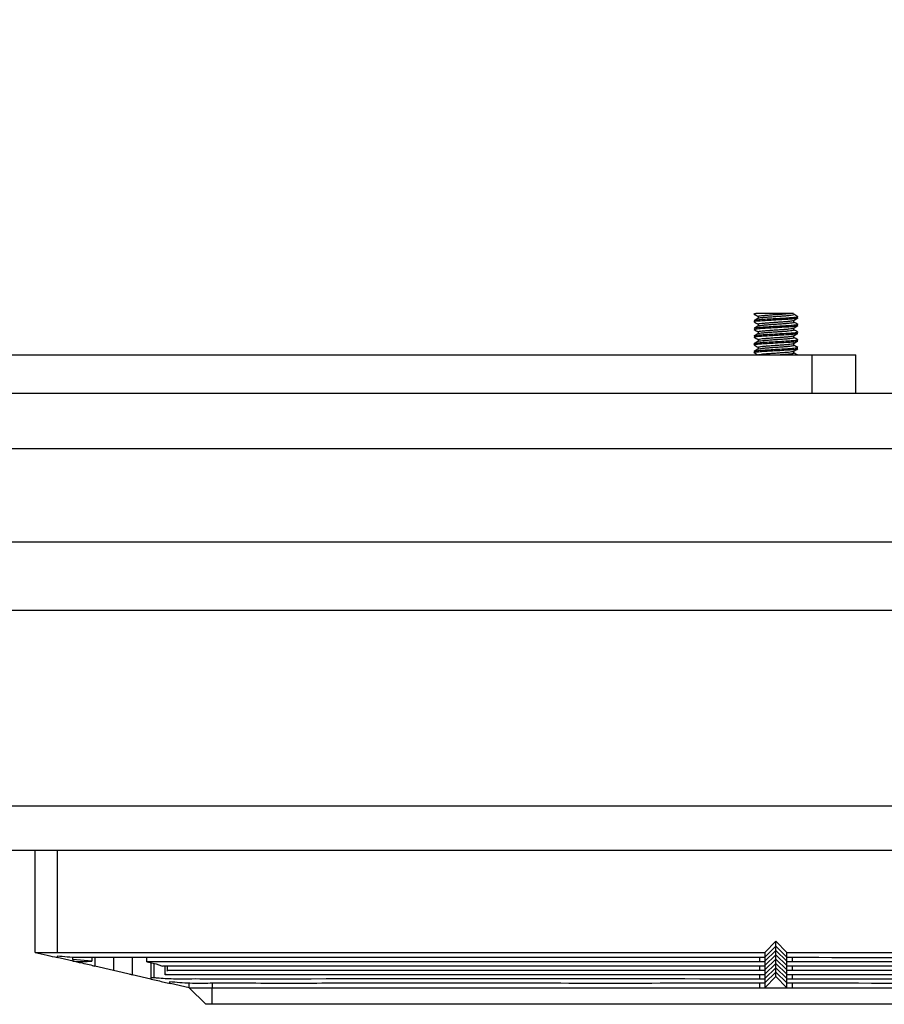
# Model space of a CAD drawing. Units: millimetres. Extents: x 69 to 1126, y 56 to 792.
# Drawn here: x 743 to 783, y 272 to 317 of the extents above; entities that cross this region are included whole.
import ezdxf

# ---------------------------------------------------------------- set-up
doc = ezdxf.new("R2010")
doc.units = ezdxf.units.MM
doc.layers.add('10', color=1, linetype='Continuous')
doc.styles.add('SLDTEXTSTYLE0', font='TXT', dxfattribs={"width": 0.7})
doc.dimstyles.new('SLDDIMSTYLE4', dxfattribs={"dimtxt": 12.733073, "dimasz": 12.733073, "dimexe": 0, "dimexo": 0.0625, "dimgap": 3.183268, "dimtad": 1, "dimdec": 1, "dimlfac": 2, "dimrnd": 1e-09, "dimzin": 12, "dimdsep": 46, "dimtxsty": 'SLDTEXTSTYLE0', "dimsah": 1, "dimcen": 0.09, "dimadec": 0, "dimazin": 3, "dimtfac": 1, "dimtdec": 1, "dimtofl": 0, "dimtmove": 0, "dimatfit": 3, "dimfxl": 1, "dimfrac": 2, "dimtolj": 1, "dimtzin": 12, "dimarcsym": 0})

# ---------------------------------------------------------------- blocks, each defined once
blk = doc.blocks.new('_D_13')
at = {"layer": '10'}
for p, q in [((766.873, 416.461), (764.095, 416.461)), ((764.095, 416.461), (764.095, 401.644)), ((796.506, 416.461), (799.284, 416.461)), ((799.284, 416.461), (799.284, 401.644)), ((764.095, 401.644), (766.873, 401.644)), ((799.284, 401.644), (796.506, 401.644)), ((712.03, 298.085), (712.03, 385.967)), ((841.28, 294.969), (841.28, 385.967)), ((841.28, 384.967), (712.03, 384.967))]:
    blk.add_line(p, q, dxfattribs=at)
for points in [[(712.03, 384.967), (724.763, 383.009), (724.763, 386.926)], [(841.28, 384.967), (828.547, 386.926), (828.547, 383.009)]]:
    blk.add_solid(points, dxfattribs=at)
at = {"layer": '10', "char_height": 11.1125, "attachment_point": 1, "style": 'SLDTEXTSTYLE0'}
for s, insert in [('10.2', (766.873, 415.969)), ('258.5', (763.169, 399.3)), ('Minimum', (755.761, 384.484))]:
    blk.add_mtext(s, dxfattribs=dict(at, insert=insert))

msp = doc.modelspace()

# ---------------------------------------------------------------- linework, layer by layer
at = {"color": 7, "linetype": 'Continuous', "lineweight": 25}
for p, q in [((776.8574, 303.519), (776.8616, 303.519)), ((776.9693, 303.3878), (776.9693, 303.3029)), ((776.9693, 303.0378), (776.9693, 302.9529)), ((777.203, 303.244), (777.203, 303.2003)), ((777.203, 302.894), (777.203, 302.8503)), ((778.5904, 303.1242), (778.5904, 303.2095)), ((778.5904, 302.7743), (778.5904, 302.8595)), ((776.9693, 302.6877), (776.9693, 302.6029)), ((777.203, 302.544), (777.203, 302.5003)), ((778.5904, 302.4243), (778.5904, 302.5095)), ((776.9693, 302.3378), (776.9693, 302.2529)), ((776.9693, 301.9878), (776.9693, 301.9029)), ((777.203, 302.194), (777.203, 302.1503)), ((778.5904, 302.0742), (778.5904, 302.1595)), ((778.7654, 302.3247), (778.7633, 302.3205)), ((718.4048, 301.6351), (779.4048, 301.6351)), ((776.9693, 301.6377), (776.9693, 301.6351)), ((777.203, 301.844), (777.203, 301.8003)), ((778.5904, 301.7243), (778.5904, 301.8095)), ((779.4048, 301.6351), (779.4048, 299.8851)), ((779.4048, 301.6351), (781.4048, 301.6351)), ((781.4048, 299.8851), (781.4048, 301.6351)), ((831.2798, 299.8851), (721.0298, 299.8851)), ((721.0298, 297.3851), (831.2798, 297.3851)), ((829.2798, 293.1351), (723.0298, 293.1351)), ((830.2798, 290.019), (724.0298, 290.019)), ((839.5298, 281.1351), (715.0298, 281.1351)), ((715.0298, 279.1351), (840.5298, 279.1351)), ((744.1548, 274.4875), (744.1548, 279.1351)), ((745.1548, 279.1351), (745.1548, 274.4875)), ((777.2798, 274.4875), (777.7798, 275.0005)), ((777.7798, 274.7712), (777.2798, 274.2839)), ((777.7798, 275.0005), (778.2798, 274.4875)), ((777.7798, 274.7712), (777.7798, 275.0005)), ((777.7798, 274.7712), (778.2798, 274.2839)), ((777.7798, 274.5763), (777.7798, 274.7712)), ((744.1548, 274.4875), (744.2163, 274.4875)), ((744.2163, 274.4875), (744.3443, 274.4875)), ((744.3443, 274.4875), (744.5692, 274.4875)), ((744.5692, 274.4875), (744.8095, 274.4875)), ((744.8095, 274.4875), (745.1515, 274.4875)), ((745.1548, 274.4875), (745.1515, 274.4875)), ((745.1548, 274.4875), (777.2798, 274.4875)), ((746.0048, 274.0633), (745.1548, 274.2582)), ((745.8548, 274.1655), (745.8548, 274.2697)), ((746.719, 274.2585), (746.719, 274.0998)), ((746.8548, 274.2584), (746.8548, 273.8684)), ((747.7048, 274.2582), (747.7048, 273.6735)), ((748.5548, 274.2582), (748.5548, 273.4785)), ((749.2214, 274.0633), (749.2214, 274.2582)), ((777.2798, 274.2582), (777.0298, 274.2582)), ((777.0298, 274.2582), (777.0298, 274.0633)), ((777.7798, 274.5763), (777.2798, 274.0889)), ((777.2798, 274.4875), (777.2798, 274.2839)), ((777.7798, 274.3814), (777.2798, 273.894)), ((777.2798, 274.2839), (777.2798, 274.2582)), ((777.2798, 274.2582), (777.2798, 274.0889)), ((777.7798, 274.5763), (778.2798, 274.0889)), ((777.7798, 274.3814), (777.7798, 274.5763)), ((777.7798, 274.3814), (778.2798, 273.894)), ((777.7798, 274.1864), (777.7798, 274.3814)), ((778.2798, 274.4875), (810.4048, 274.4875)), ((778.2798, 274.2839), (778.2798, 274.4875)), ((778.2798, 274.2582), (778.2798, 274.2839)), ((778.5298, 274.2582), (778.2798, 274.2582)), ((778.2798, 274.0889), (778.2798, 274.2582)), ((778.5298, 274.0633), (778.5298, 274.2582)), ((746.719, 274.0998), (745.8548, 274.1655)), ((745.8548, 274.1655), (745.8548, 274.0998)), ((746.7431, 273.894), (746.8548, 273.8684)), ((747.7048, 273.6735), (746.8548, 273.8684)), ((777.0298, 274.0633), (749.2214, 274.0633)), ((749.4048, 274.0195), (749.4048, 273.3369)), ((749.5541, 273.3369), (749.5541, 273.9838)), ((750.0457, 273.4785), (750.0457, 273.8684)), ((750.1499, 273.6735), (750.1499, 273.8684)), ((777.2798, 274.0633), (777.0298, 274.0633)), ((777.2798, 273.8684), (777.0298, 273.8684)), ((777.0298, 273.8684), (777.0298, 273.6735)), ((777.7798, 274.1864), (777.2798, 273.6991)), ((777.2798, 274.0889), (777.2798, 274.0633)), ((777.2798, 274.0633), (777.2798, 273.894)), ((777.7798, 273.9915), (777.2798, 273.5042)), ((777.2798, 273.894), (777.2798, 273.8684)), ((777.2798, 273.8684), (777.2798, 273.6991)), ((777.7798, 273.7966), (777.2798, 273.3092)), ((777.7798, 274.1864), (778.2798, 273.6991)), ((777.7798, 273.9915), (777.7798, 274.1864)), ((777.7798, 273.9915), (778.2798, 273.5042)), ((777.7798, 273.7966), (777.7798, 273.9915)), ((777.7798, 273.7966), (778.2798, 273.3092)), ((777.7798, 273.6017), (777.7798, 273.7966)), ((778.2798, 274.0633), (778.2798, 274.0889)), ((778.5298, 274.0633), (778.2798, 274.0633)), ((778.2798, 273.894), (778.2798, 274.0633)), ((778.2798, 273.8684), (778.2798, 273.894)), ((778.5298, 273.8684), (778.2798, 273.8684)), ((778.2798, 273.6991), (778.2798, 273.8684)), ((806.3383, 274.0633), (778.5298, 274.0633)), ((778.5298, 273.6735), (778.5298, 273.8684)), ((748.5548, 273.4785), (747.7048, 273.6735)), ((748.4431, 273.5042), (748.5548, 273.4785)), ((749.4048, 273.2836), (748.5548, 273.4785)), ((750.0658, 273.516), (750.0457, 273.4785)), ((750.1499, 273.6735), (750.1319, 273.6397)), ((777.0298, 273.6735), (750.1499, 273.6735)), ((777.2798, 273.6735), (777.0298, 273.6735)), ((777.2798, 273.4785), (777.0298, 273.4785)), ((777.0298, 273.4785), (777.0298, 273.2836)), ((777.2798, 273.6991), (777.2798, 273.6735)), ((777.2798, 273.6735), (777.2798, 273.5042)), ((777.7798, 273.6017), (777.2798, 273.1143)), ((777.2798, 273.5042), (777.2798, 273.4785)), ((777.2798, 273.4785), (777.2798, 273.3092)), ((777.7798, 273.3981), (777.2798, 272.8851)), ((777.2798, 273.3092), (777.2798, 273.2836)), ((777.7798, 273.6017), (778.2798, 273.1143)), ((777.7798, 273.3981), (777.7798, 273.6017)), ((778.2798, 272.8851), (777.7798, 273.3981)), ((778.2798, 273.6735), (778.2798, 273.6991)), ((778.5298, 273.6735), (778.2798, 273.6735)), ((778.2798, 273.5042), (778.2798, 273.6735)), ((778.2798, 273.4785), (778.2798, 273.5042)), ((778.5298, 273.4785), (778.2798, 273.4785)), ((778.2798, 273.3092), (778.2798, 273.4785)), ((778.2798, 273.2836), (778.2798, 273.3092)), ((805.4097, 273.6735), (778.5298, 273.6735)), ((778.5298, 273.2836), (778.5298, 273.4785)), ((751.1426, 272.8851), (750.2931, 273.0799)), ((751.1426, 272.8851), (751.1426, 273.0919)), ((751.1426, 272.8851), (752.1926, 272.8851)), ((751.8926, 272.1351), (751.1426, 272.8851)), ((752.1926, 273.0887), (752.1926, 272.8851)), ((752.1926, 272.1351), (752.1926, 272.8851)), ((752.1926, 272.8851), (777.0298, 272.8851)), ((777.2798, 273.2836), (777.0298, 273.2836)), ((777.2798, 273.0887), (777.0298, 273.0887)), ((777.0298, 273.0887), (777.0298, 272.8851)), ((777.0298, 272.8851), (777.2798, 272.8851)), ((777.2798, 273.2836), (777.2798, 273.1143)), ((777.2798, 273.1143), (777.2798, 273.0887)), ((777.2798, 273.0887), (777.2798, 272.8851)), ((777.2798, 272.8851), (778.2798, 272.8851)), ((778.5298, 273.2836), (778.2798, 273.2836)), ((778.2798, 273.1143), (778.2798, 273.2836)), ((778.2798, 273.0887), (778.2798, 273.1143)), ((778.5298, 273.0887), (778.2798, 273.0887)), ((778.2798, 272.8851), (778.2798, 273.0887)), ((778.2798, 272.8851), (778.5298, 272.8851)), ((778.5298, 272.8851), (778.5298, 273.0887)), ((778.5298, 272.8851), (803.367, 272.8851)), ((752.1926, 272.1351), (751.8926, 272.1351)), ((803.367, 272.1351), (752.1926, 272.1351))]:
    msp.add_line(p, q, dxfattribs=at)
at = {"color": 7, "linetype": 'Continuous', "lineweight": 25, "flags": 128}
for points in [[(777.0298, 273.8684), (757.8793, 273.8684), (752.3671, 273.8684), (749.9261, 273.8684)], [(805.6336, 273.8684), (805.4369, 273.8684), (795.9254, 273.8684), (778.5298, 273.8684)], [(777.0298, 273.4785), (756.1793, 273.4785), (752.367, 273.4785), (750.4609, 273.4785), (750.0457, 273.4785)], [(805.5139, 273.4785), (803.7369, 273.4785), (794.2254, 273.4785), (778.5298, 273.4785)]]:
    msp.add_lwpolyline(points, dxfattribs=at)
at = {"color": 7, "linetype": 'Continuous', "lineweight": 25}
for points, knots in [([(776.7974, 303.4915), (776.7883, 303.4946), (776.7773, 303.4982), (776.787, 303.5032), (776.8016, 303.5094), (776.8332, 303.5148), (776.8574, 303.519)], [0, 0, 0, 0, 0.3498416, 0.4259231, 0.5597701, 1, 1, 1, 1]), ([(776.976, 303.3068), (776.9439, 303.2882), (776.8796, 303.2508), (776.8153, 303.2135), (776.7831, 303.1948)], [0, 0, 0, 0, 0.4997785, 1, 1, 1, 1]), ([(776.7832, 303.4924), (776.8154, 303.4738), (776.8774, 303.4378), (776.9394, 303.4018), (776.9693, 303.3845)], [0, 0, 0, 0, 0.5185224, 1, 1, 1, 1]), ([(778.3582, 303.519), (778.3109, 303.519), (778.2153, 303.519), (778.0229, 303.519), (777.8122, 303.519), (777.5893, 303.519), (777.3702, 303.519), (777.1682, 303.519), (776.9903, 303.519), (776.905, 303.519), (776.8616, 303.519)], [0, 0, 0, 0, 0.1187337, 0.2404169, 0.3629074, 0.4857193, 0.6126428, 0.7380223, 0.8668405, 1, 1, 1, 1]), ([(776.9728, 303.3873), (776.9717, 303.388), (776.9611, 303.3937), (777.006, 303.4057), (777.1109, 303.423), (777.2778, 303.4388), (777.4842, 303.4538), (777.718, 303.471), (777.9557, 303.4881), (778.1805, 303.5028), (778.2985, 303.5136), (778.3582, 303.519)], [0, 0, 0, 0, 0.0150816, 0.1388837, 0.264516, 0.3866289, 0.5071053, 0.6323041, 0.7572306, 0.8772487, 1, 1, 1, 1]), ([(776.9763, 303.2999), (776.9743, 303.3014), (776.9654, 303.3081), (777.0206, 303.3215), (777.1398, 303.3389), (777.3179, 303.3543), (777.5337, 303.37), (777.7732, 303.3875), (778.0119, 303.4045), (778.2296, 303.4191), (778.4106, 303.436), (778.5353, 303.4535), (778.5968, 303.4679), (778.5845, 303.477), (778.5792, 303.481)], [0, 0, 0, 0, 0.0266888, 0.1182152, 0.2103524, 0.2992216, 0.3885949, 0.4808569, 0.5720256, 0.6598677, 0.7510417, 0.8433024, 0.9326687, 1, 1, 1, 1]), ([(778.761, 303.3657), (778.7635, 303.3618), (778.7706, 303.351), (778.6135, 303.3315), (778.3287, 303.3087), (777.9548, 303.289), (777.5499, 303.2651), (777.3186, 303.2511), (777.203, 303.244)], [0, 0, 0, 0, 0.1018124, 0.2813787, 0.4609648, 0.6405874, 0.8203329, 1, 1, 1, 1]), ([(777.203, 303.2003), (777.3178, 303.2073), (777.518, 303.2196), (777.7746, 303.2344), (777.9014, 303.2418), (777.9342, 303.2437), (777.943, 303.2442), (777.9456, 303.2443), (778.0753, 303.2518), (778.2447, 303.2606), (778.4561, 303.275), (778.6357, 303.2903), (778.7288, 303.3036), (778.7728, 303.3144), (778.7675, 303.3183), (778.7628, 303.3219)], [0, 0, 0, 0, 0.1785415, 0.3112455, 0.3454729, 0.3545033, 0.3569968, 0.3577381, 0.3581425, 0.5385234, 0.5991183, 0.7185348, 0.8983711, 0.9084942, 1, 1, 1, 1]), ([(778.5767, 303.519), (778.5675, 303.519), (778.5464, 303.519), (778.4261, 303.519), (778.3582, 303.519)], [0, 0, 0, 0, 0.4355639, 1, 1, 1, 1]), ([(778.7769, 303.3697), (778.7447, 303.3883), (778.6804, 303.4256), (778.6162, 303.4629), (778.5841, 303.4816)], [0, 0, 0, 0, 0.5001954, 1, 1, 1, 1]), ([(778.5843, 303.2059), (778.6164, 303.2246), (778.6807, 303.2619), (778.745, 303.2991), (778.7771, 303.3178)], [0, 0, 0, 0, 0.4998042, 1, 1, 1, 1]), ([(776.9755, 302.9565), (776.9433, 302.9379), (776.8791, 302.9005), (776.8148, 302.8632), (776.7827, 302.8446)], [0, 0, 0, 0, 0.4998049, 1, 1, 1, 1]), ([(776.7832, 303.1424), (776.8154, 303.1238), (776.8774, 303.0878), (776.9394, 303.0518), (776.9693, 303.0345)], [0, 0, 0, 0, 0.51857357, 1, 1, 1, 1]), ([(776.7981, 302.7969), (776.7913, 302.7998), (776.7843, 302.8027), (776.7936, 302.8058), (776.7952, 302.8063), (776.8014, 302.8083), (776.8303, 302.8156), (776.9078, 302.8268), (777.0476, 302.8399), (777.1523, 302.8469), (777.203, 302.8503)], [0, 0, 0, 0, 0.16994353, 0.17103286, 0.17885631, 0.19991668, 0.27846359, 0.58032211, 0.79714235, 1, 1, 1, 1]), ([(777.203, 303.244), (777.1064, 303.237), (776.9132, 303.2229), (776.7802, 303.2035), (776.7944, 303.1937), (776.7987, 303.1907)], [0, 0, 0, 0, 0.4110731, 0.8221623, 1, 1, 1, 1]), ([(776.7987, 303.1469), (776.7944, 303.1499), (776.7803, 303.1598), (776.9134, 303.1793), (777.1065, 303.1933), (777.203, 303.2003)], [0, 0, 0, 0, 0.1784734, 0.5892826, 1, 1, 1, 1]), ([(777.203, 302.894), (777.1064, 302.887), (776.9132, 302.8729), (776.7802, 302.8535), (776.7944, 302.8437), (776.7987, 302.8407)], [0, 0, 0, 0, 0.4110731, 0.8221623, 1, 1, 1, 1]), ([(776.9768, 303.0316), (776.9752, 303.0321), (776.9553, 303.0377), (776.9797, 303.0484), (777.057, 303.0658), (777.2026, 303.0826), (777.3934, 303.0971), (777.6177, 303.1137), (777.8574, 303.1311), (778.0885, 303.1469), (778.2931, 303.1619), (778.4582, 303.179), (778.5575, 303.1963), (778.5995, 303.2062), (778.5888, 303.2119), (778.588, 303.2123)], [0, 0, 0, 0, 0.0081388, 0.0965446, 0.1879304, 0.2784502, 0.3655095, 0.4555929, 0.5470744, 0.6360549, 0.7237196, 0.8148509, 0.9058429, 0.9932729, 1, 1, 1, 1]), ([(776.976, 302.6873), (776.974, 302.6888), (776.9651, 302.6953), (777.0184, 302.7085), (777.1345, 302.7258), (777.3087, 302.7411), (777.5206, 302.7565), (777.7568, 302.7738), (777.9938, 302.7907), (778.2114, 302.8052), (778.395, 302.8218), (778.5236, 302.8391), (778.5886, 302.8524), (778.5838, 302.86), (778.5822, 302.8625)], [0, 0, 0, 0, 0.0266412, 0.1203329, 0.2147473, 0.3059424, 0.3972542, 0.4916988, 0.5853121, 0.6753169, 0.768371, 0.8629383, 0.9549849, 1, 1, 1, 1]), ([(776.9768, 302.95), (776.9767, 302.9534), (776.9766, 302.9621), (777.0563, 302.9778), (777.1984, 302.9948), (777.3916, 303.0095), (777.618, 303.0263), (777.8602, 303.0438), (778.0934, 303.0598), (778.2995, 303.0749), (778.4637, 303.0923), (778.5634, 303.1096), (778.6019, 303.1212), (778.5828, 303.1287), (778.5773, 303.1309)], [0, 0, 0, 0, 0.0593409, 0.1515705, 0.243031, 0.3309575, 0.4218932, 0.514252, 0.6040159, 0.6926291, 0.7846989, 0.876464, 0.9645966, 1, 1, 1, 1]), ([(778.761, 303.0157), (778.7635, 303.0118), (778.7706, 303.001), (778.6135, 302.9815), (778.3287, 302.9587), (777.9548, 302.939), (777.5499, 302.9151), (777.3186, 302.9011), (777.203, 302.894)], [0, 0, 0, 0, 0.1018124, 0.2813787, 0.4609648, 0.6405874, 0.8203329, 1, 1, 1, 1]), ([(777.203, 302.8503), (777.3184, 302.8574), (777.5183, 302.8696), (777.7746, 302.8844), (777.9009, 302.8917), (777.9344, 302.8937), (777.9442, 302.8943), (778.0764, 302.9019), (778.2464, 302.9107), (778.4577, 302.9251), (778.6368, 302.9404), (778.7294, 302.9537), (778.7729, 302.9644), (778.7676, 302.9684), (778.7628, 302.9719)], [0, 0, 0, 0, 0.1794125, 0.310702, 0.3452339, 0.3546715, 0.3574323, 0.3588877, 0.5395373, 0.599919, 0.7196101, 0.8993069, 0.9089996, 1, 1, 1, 1]), ([(778.5838, 302.8556), (778.6159, 302.8743), (778.6802, 302.9116), (778.7445, 302.9489), (778.7767, 302.9676)], [0, 0, 0, 0, 0.4997929, 1, 1, 1, 1]), ([(778.7769, 303.0196), (778.7447, 303.0383), (778.6825, 303.0744), (778.6204, 303.1105), (778.5904, 303.1279)], [0, 0, 0, 0, 0.5177483, 1, 1, 1, 1]), ([(776.7825, 302.7928), (776.8147, 302.7742), (776.8769, 302.7381), (776.9392, 302.7019), (776.9693, 302.6845)], [0, 0, 0, 0, 0.5164918, 1, 1, 1, 1]), ([(776.7826, 302.4428), (776.8148, 302.4241), (776.877, 302.388), (776.9392, 302.3519), (776.9693, 302.3345)], [0, 0, 0, 0, 0.51675978, 1, 1, 1, 1]), ([(776.9761, 302.6069), (776.9439, 302.5882), (776.8796, 302.5508), (776.8153, 302.5135), (776.7831, 302.4948)], [0, 0, 0, 0, 0.4997705, 1, 1, 1, 1]), ([(776.7982, 302.4469), (776.7913, 302.4498), (776.7843, 302.4527), (776.7936, 302.4558), (776.7951, 302.4563), (776.8012, 302.4582), (776.83, 302.4656), (776.9075, 302.4767), (777.0475, 302.4899), (777.1522, 302.4969), (777.203, 302.5003)], [0, 0, 0, 0, 0.1699158, 0.1708552, 0.178287, 0.1989611, 0.2772018, 0.580299, 0.7966422, 1, 1, 1, 1]), ([(777.203, 302.544), (777.1064, 302.537), (776.9132, 302.5229), (776.7802, 302.5035), (776.7944, 302.4937), (776.7987, 302.4907)], [0, 0, 0, 0, 0.4110731, 0.8221623, 1, 1, 1, 1]), ([(776.973, 302.3374), (776.9765, 302.342), (776.984, 302.3519), (777.0788, 302.3686), (777.23, 302.3851), (777.4279, 302.3996), (777.656, 302.4165), (777.8958, 302.4338), (778.1236, 302.4492), (778.3233, 302.4646), (778.4772, 302.4819), (778.5742, 302.4983), (778.5836, 302.5078), (778.5881, 302.5123)], [0, 0, 0, 0, 0.0803473, 0.1749533, 0.2679965, 0.3580469, 0.4517272, 0.5461934, 0.637489, 0.7287654, 0.8232267, 0.9169198, 1, 1, 1, 1]), ([(776.9771, 302.2499), (776.9751, 302.2518), (776.9676, 302.2589), (777.0274, 302.2728), (777.1519, 302.2902), (777.3333, 302.3054), (777.5516, 302.3213), (777.792, 302.3388), (778.0297, 302.3556), (778.2451, 302.3703), (778.4227, 302.3874), (778.5421, 302.4049), (778.5981, 302.4186), (778.5838, 302.4274), (778.578, 302.431)], [0, 0, 0, 0, 0.03367106, 0.12538515, 0.21741161, 0.30598729, 0.39569681, 0.48800791, 0.57890508, 0.66678512, 0.75819352, 0.85037873, 0.93941677, 1, 1, 1, 1]), ([(776.9824, 302.6061), (776.9877, 302.6095), (777.0014, 302.6185), (777.1017, 302.6341), (777.2627, 302.6503), (777.4699, 302.6652), (777.7046, 302.6826), (777.9459, 302.6999), (778.1714, 302.7149), (778.3637, 302.7311), (778.509, 302.7486), (778.5818, 302.7653), (778.6051, 302.7748), (778.5854, 302.7804), (778.5849, 302.7806)], [0, 0, 0, 0, 0.05987022, 0.15566346, 0.24910501, 0.34070665, 0.43602422, 0.53134579, 0.62295383, 0.71638617, 0.81217895, 0.90614668, 0.9974369, 1, 1, 1, 1]), ([(778.761, 302.6657), (778.7635, 302.6618), (778.7706, 302.651), (778.6135, 302.6315), (778.3287, 302.6087), (777.9548, 302.589), (777.5499, 302.5651), (777.3186, 302.5511), (777.203, 302.544)], [0, 0, 0, 0, 0.1018124, 0.2813787, 0.4609648, 0.6405874, 0.8203329, 1, 1, 1, 1]), ([(777.203, 302.5003), (777.3186, 302.5074), (777.5193, 302.5196), (777.7768, 302.5345), (777.9041, 302.5419), (777.9381, 302.5439), (777.9482, 302.5445), (778.0785, 302.552), (778.2491, 302.5609), (778.4587, 302.5751), (778.6333, 302.5904), (778.7701, 302.6071), (778.7638, 302.618), (778.7615, 302.6219)], [0, 0, 0, 0, 0.1797281, 0.3117634, 0.3467303, 0.3564001, 0.3592807, 0.3608584, 0.5388105, 0.6033648, 0.7183279, 0.8970779, 1, 1, 1, 1]), ([(778.5835, 302.5055), (778.6156, 302.5241), (778.6798, 302.5614), (778.7441, 302.5987), (778.7763, 302.6173)], [0, 0, 0, 0, 0.4998068, 1, 1, 1, 1]), ([(778.7768, 302.6697), (778.7446, 302.6883), (778.6825, 302.7244), (778.6204, 302.7605), (778.5904, 302.7779)], [0, 0, 0, 0, 0.5173548, 1, 1, 1, 1]), ([(778.777, 302.3196), (778.7448, 302.3383), (778.6826, 302.3743), (778.6204, 302.4105), (778.5904, 302.4279)], [0, 0, 0, 0, 0.51745109, 1, 1, 1, 1]), ([(776.9755, 302.2565), (776.9434, 302.2379), (776.8791, 302.2005), (776.8149, 302.1633), (776.7827, 302.1446)], [0, 0, 0, 0, 0.4998068, 1, 1, 1, 1]), ([(776.7831, 302.0925), (776.8152, 302.0739), (776.8773, 302.0379), (776.9394, 302.0018), (776.9693, 301.9845)], [0, 0, 0, 0, 0.5181404, 1, 1, 1, 1]), ([(776.7968, 302.0969), (776.791, 302.0999), (776.7848, 302.103), (776.8015, 302.1083), (776.8313, 302.1159), (776.9347, 302.1311), (777.1044, 302.1432), (777.203, 302.1503)], [0, 0, 0, 0, 0.1782345, 0.1900401, 0.2935048, 0.5894069, 1, 1, 1, 1]), ([(777.203, 302.194), (777.1064, 302.187), (776.9132, 302.1729), (776.7802, 302.1535), (776.7944, 302.1437), (776.7987, 302.1407)], [0, 0, 0, 0, 0.4110731, 0.8221623, 1, 1, 1, 1]), ([(776.9774, 301.9875), (776.9756, 301.9897), (776.9697, 301.9971), (777.0328, 302.0113), (777.1594, 302.0285), (777.3406, 302.0434), (777.5575, 302.0593), (777.7957, 302.0766), (778.0307, 302.0932), (778.2437, 302.1077), (778.4204, 302.1246), (778.5382, 302.1419), (778.593, 302.1538), (778.585, 302.1607), (778.583, 302.1624)], [0, 0, 0, 0, 0.0410809, 0.135261, 0.2295413, 0.3202152, 0.4123419, 0.5070102, 0.6001831, 0.6902812, 0.7839832, 0.8785356, 0.9699664, 1, 1, 1, 1]), ([(776.9758, 301.9), (776.9768, 301.9038), (776.9793, 301.913), (777.0652, 301.9291), (777.2118, 301.9461), (777.4081, 301.9607), (777.6365, 301.9776), (777.8788, 301.9951), (778.1105, 302.0109), (778.3138, 302.0262), (778.4741, 302.0436), (778.5682, 302.0609), (778.6027, 302.0719), (778.583, 302.0791), (778.5782, 302.0808)], [0, 0, 0, 0, 0.06645145, 0.15878794, 0.2500451, 0.33796096, 0.4291995, 0.52154057, 0.61099773, 0.69993341, 0.79214538, 0.88375397, 0.97176636, 1, 1, 1, 1]), ([(778.761, 302.3157), (778.7635, 302.3118), (778.7706, 302.301), (778.6135, 302.2815), (778.3287, 302.2587), (777.9548, 302.239), (777.5499, 302.2151), (777.3186, 302.2011), (777.203, 302.194)], [0, 0, 0, 0, 0.1018124, 0.2813787, 0.4609648, 0.6405874, 0.8203329, 1, 1, 1, 1]), ([(777.203, 302.1503), (777.3187, 302.1573), (777.5502, 302.1715), (777.9555, 302.1953), (778.2496, 302.2109), (778.4604, 302.2253), (778.6348, 302.2406), (778.7709, 302.2572), (778.7636, 302.268), (778.761, 302.2719)], [0, 0, 0, 0, 0.1797194, 0.3593898, 0.5388256, 0.6046462, 0.7191691, 0.8985625, 1, 1, 1, 1]), ([(778.761, 301.9657), (778.7635, 301.9618), (778.7706, 301.951), (778.6135, 301.9315), (778.3287, 301.9087), (777.9548, 301.889), (777.5499, 301.8651), (777.3186, 301.8511), (777.203, 301.844)], [0, 0, 0, 0, 0.1018124, 0.2813787, 0.4609648, 0.6405874, 0.8203329, 1, 1, 1, 1]), ([(778.5837, 302.1556), (778.6159, 302.1743), (778.6801, 302.2116), (778.7445, 302.2489), (778.7766, 302.2675)], [0, 0, 0, 0, 0.4997903, 1, 1, 1, 1]), ([(778.7767, 301.9697), (778.7446, 301.9884), (778.6824, 302.0244), (778.6203, 302.0605), (778.5904, 302.0779)], [0, 0, 0, 0, 0.5175781, 1, 1, 1, 1]), ([(776.9761, 301.9069), (776.9439, 301.8882), (776.8796, 301.8508), (776.8152, 301.8135), (776.7831, 301.7948)], [0, 0, 0, 0, 0.49976425, 1, 1, 1, 1]), ([(776.7834, 301.7423), (776.8155, 301.7237), (776.8772, 301.688), (776.9388, 301.6522), (776.9682, 301.6351)], [0, 0, 0, 0, 0.5219071, 1, 1, 1, 1]), ([(776.7982, 301.7469), (776.7913, 301.7498), (776.7843, 301.7527), (776.7936, 301.7558), (776.7951, 301.7563), (776.8012, 301.7582), (776.83, 301.7656), (776.9075, 301.7767), (777.0475, 301.7899), (777.1522, 301.7969), (777.203, 301.8003)], [0, 0, 0, 0, 0.1699123, 0.1708524, 0.1782862, 0.1989623, 0.2772048, 0.5802964, 0.7965825, 1, 1, 1, 1]), ([(777.203, 301.844), (777.1064, 301.837), (776.9132, 301.8229), (776.7802, 301.8035), (776.7944, 301.7937), (776.7987, 301.7907)], [0, 0, 0, 0, 0.4110731, 0.8221623, 1, 1, 1, 1]), ([(776.9704, 301.6372), (776.97, 301.6374), (776.9588, 301.6427), (776.9996, 301.6541), (777.0975, 301.6713), (777.2599, 301.6875), (777.4629, 301.7022), (777.6947, 301.7193), (777.9339, 301.7365), (778.1581, 301.7515), (778.3518, 301.7673), (778.4965, 301.7847), (778.5802, 301.7999), (778.5832, 301.8087), (778.5845, 301.8124)], [0, 0, 0, 0, 0.0031941, 0.095985, 0.1905642, 0.2828887, 0.3732397, 0.4672761, 0.5614736, 0.6520962, 0.7440426, 0.8385919, 0.9317155, 1, 1, 1, 1]), ([(777.203, 301.8003), (777.3185, 301.8074), (777.5183, 301.8196), (777.7747, 301.8344), (777.9013, 301.8417), (777.9354, 301.8437), (777.9456, 301.8443), (778.0766, 301.8519), (778.2452, 301.8606), (778.4559, 301.875), (778.6318, 301.8903), (778.7705, 301.9071), (778.7635, 301.918), (778.761, 301.9219)], [0, 0, 0, 0, 0.1795196, 0.3105539, 0.3454306, 0.3551592, 0.3580952, 0.3597455, 0.5385296, 0.5989945, 0.7179917, 0.8975644, 1, 1, 1, 1]), ([(777.741, 301.6351), (777.8163, 301.6405), (777.9693, 301.6515), (778.1876, 301.666), (778.3774, 301.6824), (778.5152, 301.7), (778.5928, 301.7161), (778.5871, 301.7261), (778.5843, 301.7309)], [0, 0, 0, 0, 0.1604497, 0.3259344, 0.4957421, 0.6692113, 0.8387556, 1, 1, 1, 1]), ([(778.5843, 301.806), (778.6165, 301.8246), (778.6807, 301.8619), (778.745, 301.8992), (778.7772, 301.9178)], [0, 0, 0, 0, 0.4998044, 1, 1, 1, 1]), ([(778.7502, 301.6351), (778.727, 301.6486), (778.6737, 301.6795), (778.6204, 301.7105), (778.5904, 301.7279)], [0, 0, 0, 0, 0.4363535, 1, 1, 1, 1]), ([(744.1548, 274.4875), (744.3331, 274.4467), (744.6589, 274.372), (745.0002, 274.2937), (745.1548, 274.2582)], [0, 0, 0, 0, 0.5470772, 1, 1, 1, 1]), ([(777.0298, 274.2582), (771.213, 274.257), (762.9921, 274.2553), (753.5692, 274.2616), (749.3619, 274.2534), (747.2585, 274.265), (746.2062, 274.2486), (745.6047, 274.2785), (745.3049, 274.31), (745.1548, 274.3257)], [0, 0, 0, 0, 0.5474197, 0.7736681, 0.8867924, 0.9433545, 0.9716356, 0.9858013, 1, 1, 1, 1]), ([(745.1548, 274.3257), (745.1548, 274.315), (745.1548, 274.283), (745.1548, 274.2243), (745.1548, 274.2631), (745.1548, 274.2594), (745.1548, 274.2582)], [0, 0, 0, 0, 0.0689263, 0.206828, 0.7583327, 1, 1, 1, 1]), ([(810.4048, 274.3257), (810.3063, 274.315), (810.0107, 274.283), (808.9214, 274.2251), (804.7584, 274.3139), (794.4315, 274.2144), (784.8953, 274.2407), (778.5298, 274.2582)], [0, 0, 0, 0, 0.0093249, 0.0279815, 0.1025937, 0.40097, 1, 1, 1, 1]), ([(745.8548, 274.0998), (745.8694, 274.0978), (745.9458, 274.0873), (746.1104, 274.0793), (746.3691, 274.08), (746.5814, 274.0886), (746.6998, 274.0983), (746.719, 274.0998)], [0, 0, 0, 0, 0.0701901, 0.368679, 0.6671302, 0.9460316, 1, 1, 1, 1]), ([(746.8548, 273.8684), (746.6302, 273.9199), (746.3086, 273.9936), (746.0752, 274.0472), (746.0048, 274.0633)], [0, 0, 0, 0, 0.6985202, 1, 1, 1, 1]), ([(749.2214, 274.0633), (749.4185, 274.0233), (749.7008, 273.9661), (749.8739, 273.891), (749.9261, 273.8684)], [0, 0, 0, 0, 0.69844724, 1, 1, 1, 1]), ([(749.5541, 273.3369), (749.5458, 273.3367), (749.4982, 273.3351), (749.447, 273.3361), (749.4048, 273.3369)], [0, 0, 0, 0, 0.1739608, 1, 1, 1, 1]), ([(749.4048, 273.3369), (749.4048, 273.3321), (749.4048, 273.3076), (749.4048, 273.2487), (749.4048, 273.2933), (749.4048, 273.2866), (749.4048, 273.2836)], [0, 0, 0, 0, 0.0294487, 0.1484869, 0.6246179, 1, 1, 1, 1]), ([(777.0298, 273.2836), (769.7965, 273.2863), (761.5758, 273.2893), (752.8606, 273.2815), (751.133, 273.2866), (750.2681, 273.2794), (749.8244, 273.3108), (749.6276, 273.3298), (749.5541, 273.3369)], [0, 0, 0, 0, 0.78975651, 0.89756087, 0.95146304, 0.97841561, 0.99193194, 1, 1, 1, 1]), ([(806.0056, 273.3369), (805.9568, 273.3321), (805.7107, 273.3076), (804.6716, 273.2493), (800.5082, 273.3414), (791.598, 273.2491), (783.4786, 273.2705), (778.5298, 273.2836)], [0, 0, 0, 0, 0.0053543, 0.0269975, 0.1135665, 0.4597225, 1, 1, 1, 1]), ([(749.4048, 273.2836), (749.5112, 273.2592), (749.7982, 273.1934), (750.0974, 273.1248), (750.2857, 273.0816)], [0, 0, 0, 0, 0.3707069, 1, 1, 1, 1]), ([(777.0298, 273.0887), (773.0196, 273.0879), (766.552, 273.0868), (758.8558, 273.0922), (754.5552, 273.0838), (752.4052, 273.0956), (751.3295, 273.0789), (750.7147, 273.1103), (750.4082, 273.1425), (750.2548, 273.1586)], [0, 0, 0, 0, 0.4492766, 0.7245869, 0.862242, 0.9310696, 0.9654834, 0.9827227, 1, 1, 1, 1]), ([(750.2548, 273.1586), (750.2548, 273.148), (750.2548, 273.1269), (750.2548, 273.0795), (750.2548, 273.0945), (750.2548, 273.0909), (750.2548, 273.0887)], [0, 0, 0, 0, 0.0795263, 0.1590533, 0.477546, 1, 1, 1, 1]), ([(805.3048, 273.1586), (805.2063, 273.148), (805.0093, 273.1269), (804.4159, 273.0796), (802.3326, 273.1039), (794.0132, 273.0623), (785.68, 273.0891), (778.9344, 273.0887), (778.5298, 273.0887)], [0, 0, 0, 0, 0.01110092, 0.02220194, 0.06665973, 0.24426225, 0.9546723, 1, 1, 1, 1])]:
    msp.add_open_spline(points, degree=3, knots=knots, dxfattribs=at)

# ---------------------------------------------------------------- dimensions: what is measured, and where the dimension line sits
at = {"layer": '10'}
dim = msp.add_linear_dim(base=(712.0298, 370.1588), p1=(841.2798, 294.769), p2=(712.0298, 297.8851), text='<>\\XMinimum', dimstyle='SLDDIMSTYLE4', dxfattribs=at)
dim.commit()
dim.dimension.update_dxf_attribs({"geometry": '_D_13', "text_midpoint": (781.6897, 370.1588), "dimtype": 160})

doc.saveas('drawing.dxf')
